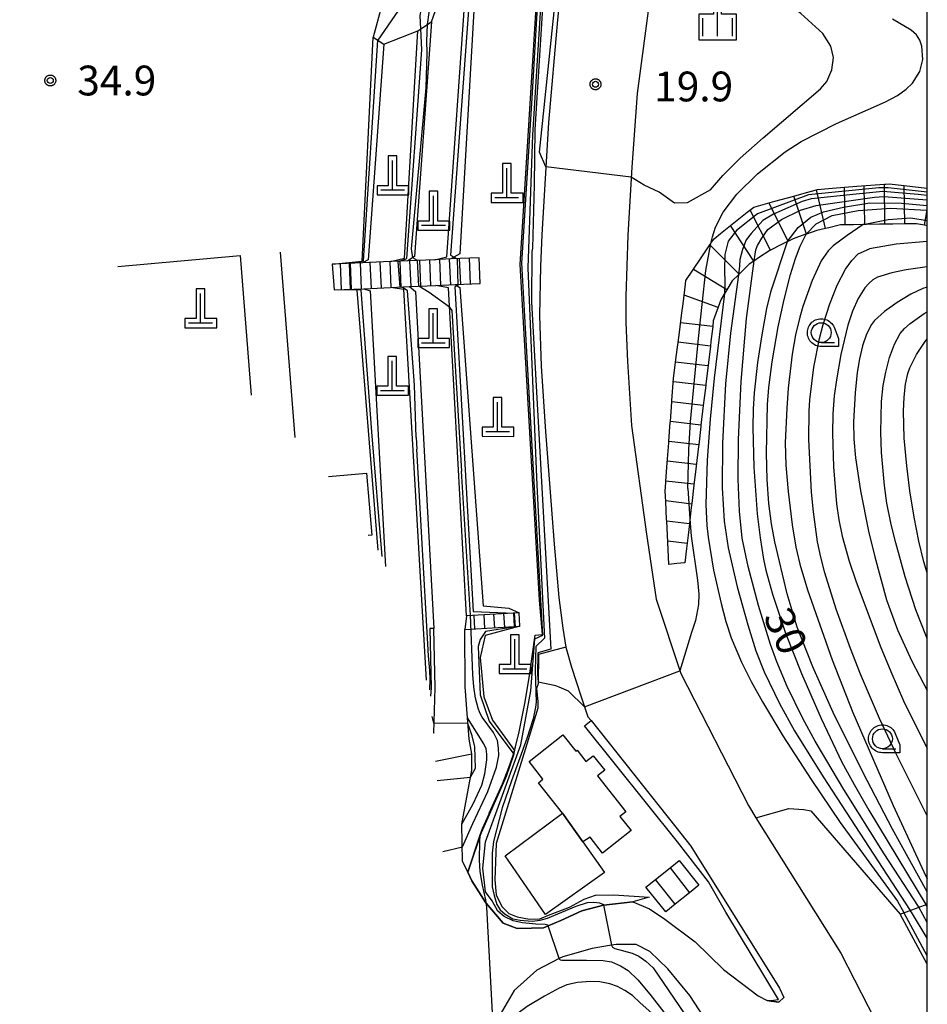
# Model space of a CAD drawing. Extents: x -28000 to -26000, y 93000 to 94500.
# Drawn here: x -26114 to -26000, y 93228 to 93352 of the extents above; entities that cross this region are included whole.
import ezdxf

# ---------------------------------------------------------------- set-up
doc = ezdxf.new("R2010")
doc.units = 0
for name, color, linetype in [('2101000', 7, 'Continuous'), ('2101001', 7, 'Continuous'), ('2106000', 7, 'Continuous'), ('2214000', 7, 'Continuous'), ('2214111', 7, 'Continuous'), ('2214121', 7, 'Continuous'), ('2214990', 7, 'Continuous'), ('3001000', 7, 'Continuous'), ('3402000', 7, 'Continuous'), ('4201000', 7, 'Continuous'), ('6101120', 7, 'Continuous'), ('6110110', 7, 'Continuous'), ('6110120', 7, 'Continuous'), ('6301000', 7, 'Continuous'), ('6331000', 7, 'Continuous'), ('6334000', 7, 'Continuous'), ('7101000', 7, 'Continuous'), ('7101001', 7, 'Continuous'), ('7102000', 7, 'Continuous'), ('7102001', 7, 'Continuous'), ('7201110', 7, 'Continuous'), ('7201121', 7, 'Continuous'), ('7201990', 7, 'Continuous'), ('7312000', 7, 'Continuous'), ('999', 7, 'Continuous'), ('CLIP_BOX', 7, 'Continuous')]:
    doc.layers.add(name, color=color, linetype=linetype)
doc.styles.add('ROMANS', font='romans')

# ---------------------------------------------------------------- blocks, each defined once
blk = doc.blocks.new('420100')
at = {"layer": '4201000'}
for points in [[(0, 0), (0, 1.5)], [(0.6, 0), (-0.6, 0)]]:
    blk.add_lwpolyline(points, dxfattribs=at)
at = {"layer": 'CLIP_BOX'}
blk.add_lwpolyline([(-0.784, -0.224), (0.823, -0.227), (0.823, 0.233), (0.219, 0.233), (0.219, 1.731), (-0.218, 1.731), (-0.218, 0.233), (-0.785, 0.233)], close=True, dxfattribs=at)
blk = doc.blocks.new('633100')
at = {"layer": '6331000'}
blk.add_lwpolyline([(0, -0.5), (0.67, -0.5)], dxfattribs=at)
blk.add_circle((0, 0), 0.5, dxfattribs=at)
at = {"layer": 'CLIP_BOX'}
blk.add_lwpolyline([(0.87, -0.3), (0.87, -0.7), (0, -0.7), (-0.074, -0.695), (-0.146, -0.684), (-0.216, -0.666), (-0.282, -0.64), (-0.35, -0.606), (-0.414, -0.564), (-0.469, -0.521), (-0.52, -0.469), (-0.568, -0.408), (-0.608, -0.35), (-0.64, -0.281), (-0.666, -0.214), (-0.686, -0.144), (-0.697, -0.071), (-0.699, 0.003), (-0.695, 0.075), (-0.684, 0.148), (-0.665, 0.216), (-0.64, 0.281), (-0.606, 0.349), (-0.565, 0.412), (-0.522, 0.467), (-0.467, 0.52), (-0.41, 0.568), (-0.349, 0.607), (-0.283, 0.641), (-0.215, 0.665), (-0.148, 0.684), (-0.072, 0.696), (0, 0.7), (0.074, 0.696), (0.147, 0.685), (0.219, 0.666), (0.283, 0.639), (0.355, 0.605), (0.416, 0.562), (0.472, 0.518), (0.525, 0.463), (0.57, 0.407), (0.609, 0.346), (0.646, 0.273)], close=True, dxfattribs=at)
blk = doc.blocks.new('633400')
at = {"layer": '6334000'}
for points in [[(0, -0.75), (0, 0.75)], [(-0.75, -0.75), (-0.75, 0.15)], [(0.75, -0.75), (0.75, 0.15)]]:
    blk.add_lwpolyline(points, dxfattribs=at)
at = {"layer": 'CLIP_BOX'}
blk.add_lwpolyline([(-0.95, -0.95), (0.95, -0.95), (0.95, 0.35), (0.2, 0.35), (0.2, 0.95), (-0.2, 0.95), (-0.2, 0.35), (-0.95, 0.35), (-0.95, -0.95)], dxfattribs=at)
blk = doc.blocks.new('731200')
at = {"layer": '7312000'}
blk.add_circle((0, 0), 0.15, dxfattribs=at)
at = {"layer": 'CLIP_BOX'}
blk.add_lwpolyline([(-0.209, -0.178), (-0.219, -0.166), (-0.237, -0.14), (-0.251, -0.113), (-0.258, -0.094), (-0.265, -0.075), (-0.269, -0.057), (-0.273, -0.031), (-0.275, -0.008), (-0.274, 0.024), (-0.27, 0.054), (-0.266, 0.071), (-0.261, 0.088), (-0.255, 0.104), (-0.246, 0.124), (-0.239, 0.136), (-0.228, 0.154), (-0.219, 0.166), (-0.202, 0.187), (-0.189, 0.199), (-0.169, 0.217), (-0.151, 0.23), (-0.135, 0.239), (-0.113, 0.251), (-0.101, 0.256), (-0.082, 0.262), (-0.056, 0.269), (-0.04, 0.272), (-0.016, 0.275), (0.004, 0.275), (0.022, 0.274), (0.042, 0.272), (0.065, 0.267), (0.079, 0.264), (0.108, 0.253), (0.121, 0.247), (0.143, 0.235), (0.16, 0.224), (0.18, 0.208), (0.194, 0.194), (0.206, 0.182), (0.222, 0.162), (0.233, 0.146), (0.249, 0.116), (0.257, 0.097), (0.264, 0.075), (0.269, 0.057), (0.273, 0.032), (0.275, 0.014), (0.275, -0.008), (0.274, -0.023), (0.271, -0.048), (0.267, -0.067), (0.261, -0.088), (0.249, -0.117), (0.23, -0.151), (0.219, -0.166), (0.204, -0.184), (0.189, -0.199), (0.172, -0.215), (0.154, -0.228), (0.136, -0.239), (0.124, -0.246), (0.107, -0.253), (0.09, -0.26), (0.071, -0.266), (0.044, -0.271), (0.028, -0.274), (0.009, -0.275), (-0.009, -0.275), (-0.024, -0.274), (-0.041, -0.272), (-0.063, -0.268), (-0.086, -0.261), (-0.101, -0.256), (-0.115, -0.25), (-0.133, -0.241), (-0.148, -0.231), (-0.17, -0.216), (-0.182, -0.206), (-0.197, -0.192)], close=True, dxfattribs=at)

msp = doc.modelspace()

# ---------------------------------------------------------------- linework, layer by layer
at = {"layer": '2101000', "flags": 128}
for points in [[(-26039.19, 93378.54), (-26038.76, 93374.13), (-26035.08, 93357.61), (-26034.9, 93354.87), (-26036.52, 93342.54), (-26037.2, 93333.27), (-26037.69, 93324.72), (-26037.95, 93317.01), (-26037.94, 93313.73), (-26037.76, 93308.81), (-26037.24, 93300.78), (-26035.35, 93287.08), (-26034.12, 93278.92), (-26031.04, 93269.57), (-26022.53, 93252.94), (-26021.57, 93251.4), (-26010.9, 93234.35), (-26002.29, 93217.61), (-26000, 93213.14)], [(-26044.27, 93373.81), (-26045.76, 93359.59), (-26046.57, 93351.82), (-26047.68, 93338.89), (-26048.54, 93324.77), (-26048.7, 93320.81), (-26048.81, 93314.6), (-26048.59, 93308.25), (-26048.06, 93300.01), (-26046.98, 93285.85), (-26046.37, 93279.12), (-26045.9, 93275.26), (-26045.5, 93272.87), (-26044.8, 93270.35), (-26043.6, 93266.74), (-26042.72, 93264.12), (-26042.33, 93263.64)], [(-26042.33, 93263.64), (-26031.67, 93250.23), (-26029.76, 93247.82), (-26018.59, 93229.98), (-26018.06, 93228.8)], [(-26058.5, 93245.92), (-26058.59, 93250.62), (-26057.34, 93257.38), (-26057.34, 93259.46)], [(-26058.5, 93245.92), (-26057.86, 93244.58), (-26057.33, 93243.47), (-26055.57, 93240.69), (-26055.55, 93240.66), (-26053.39, 93238.14), (-26051.62, 93237.47), (-26049.84, 93237.53), (-26048.33, 93237.57), (-26047.74, 93237.82), (-26046.13, 93238.49), (-26043.51, 93239.68), (-26040.76, 93240.42), (-26040.74, 93240.43), (-26037.08, 93240.83), (-26034.98, 93239.95), (-26033.03, 93238.66), (-26029.24, 93235.79), (-26025.65, 93232.33), (-26021.28, 93229), (-26020.14, 93228.41), (-26019.66, 93228.35), (-26018.67, 93228.21), (-26018.06, 93228.8)], [(-26013.83, 93221.57), (-26019.51, 93218.54), (-26020.67, 93218.14), (-26021.49, 93218.16), (-26022.56, 93218.53), (-26025.05, 93221.61), (-26025.44, 93222.22), (-26029.88, 93229.03), (-26032.65, 93232.4), (-26034.94, 93234.59), (-26036.65, 93235.47), (-26039.16, 93235.46), (-26039.75, 93235.36), (-26042.17, 93234.95), (-26045.9, 93233.93), (-26046.34, 93233.7), (-26049.17, 93232.24), (-26052.02, 93229.69), (-26054.34, 93225.65), (-26054.61, 93224.53), (-26055.51, 93220.78), (-26055.6, 93219.3), (-26055.72, 93217.41)]]:
    msp.add_lwpolyline(points, dxfattribs=at)
at = {"layer": '2101001', "flags": 128}
msp.add_lwpolyline([(-26061.89, 93258.52), (-26057.34, 93259.46)], dxfattribs=at)
at = {"layer": '2106000', "flags": 128}
for points in [[(-26086.5, 93322.18), (-26085.1, 93304.57)], [(-26081.47, 93322.58), (-26079.62, 93299.27)], [(-26062.13, 93262.07), (-26061.97, 93267.75), (-26062.11, 93275.23)], [(-26057.34, 93259.46), (-26057.66, 93261.29), (-26057.87, 93263.98)], [(-26062.17, 93262.13), (-26062.13, 93262.07)]]:
    msp.add_lwpolyline(points, dxfattribs=at)
at = {"layer": '2214000', "flags": 128}
for points in [[(-26056.43, 93321.89), (-26059.97, 93321.73), (-26061.99, 93321.64), (-26065.38, 93321.49), (-26067.59, 93321.39), (-26071.09, 93321.23), (-26074.93, 93321.06)], [(-26074.67, 93317.83), (-26070.94, 93317.99), (-26067.56, 93318.14), (-26065.19, 93318.25), (-26061.87, 93318.4), (-26059.45, 93318.51), (-26056.28, 93318.65)], [(-26051.38, 93277.21), (-26057.99, 93276.82)], [(-26058.2, 93275.1), (-26051.28, 93275.51)]]:
    msp.add_lwpolyline(points, dxfattribs=at)
at = {"layer": '2214111', "flags": 128}
for points in [[(-26074.93, 93321.06), (-26074.67, 93317.83)], [(-26057.99, 93276.82), (-26058.2, 93275.1)]]:
    msp.add_lwpolyline(points, dxfattribs=at)
at = {"layer": '2214121', "flags": 128}
for points in [[(-26056.28, 93318.65), (-26056.43, 93321.89)], [(-26051.28, 93275.51), (-26051.38, 93277.21)]]:
    msp.add_lwpolyline(points, dxfattribs=at)
at = {"layer": '2214990', "flags": 128}
for points in [[(-26063.92, 93321.55), (-26063.78, 93318.31)], [(-26062.67, 93321.61), (-26062.53, 93318.37)], [(-26061.42, 93321.66), (-26061.28, 93318.42)], [(-26060.18, 93321.72), (-26060.03, 93318.48)], [(-26058.93, 93321.77), (-26058.78, 93318.53)], [(-26057.68, 93321.83), (-26057.53, 93318.59)], [(-26073.91, 93321.1), (-26073.77, 93317.87)], [(-26072.66, 93321.16), (-26072.52, 93317.92)], [(-26071.41, 93321.22), (-26071.27, 93317.98)], [(-26070.17, 93321.27), (-26070.02, 93318.03)], [(-26068.92, 93321.33), (-26068.77, 93318.09)], [(-26067.67, 93321.38), (-26067.52, 93318.14)], [(-26066.42, 93321.44), (-26066.27, 93318.2)], [(-26065.17, 93321.49), (-26065.03, 93318.26)], [(-26055.7, 93275.24), (-26055.8, 93276.95)], [(-26054.45, 93275.32), (-26054.55, 93277.02)], [(-26053.2, 93275.39), (-26053.3, 93277.1)], [(-26051.96, 93275.47), (-26052.06, 93277.17)], [(-26056.95, 93275.17), (-26057.05, 93276.88)]]:
    msp.add_lwpolyline(points, dxfattribs=at)
at = {"layer": '3001000', "flags": 128}
msp.add_lwpolyline([(-26075.39, 93294.35), (-26070.59, 93294.77), (-26069.91, 93286.99), (-26070.37, 93286.95)], dxfattribs=at)
for points in [[(-26043.37, 93248.37), (-26045.94, 93252), (-26048.94, 93255.81), (-26048.38, 93256.26), (-26050.14, 93258.5), (-26045.88, 93261.85), (-26044.24, 93259.77), (-26044.08, 93259.9), (-26042.97, 93258.49), (-26042.05, 93259.22), (-26040.61, 93257.39), (-26041.52, 93256.67), (-26037.95, 93252.14), (-26038.7, 93251.56), (-26037.3, 93249.79), (-26040.89, 93246.96), (-26042.46, 93248.96), (-26043.37, 93248.37)], [(-26045.94, 93252), (-26043.37, 93248.37), (-26040.64, 93244.53), (-26048.08, 93239.23), (-26053.16, 93246.62), (-26045.94, 93252)], [(-26031.74, 93240.52), (-26032.93, 93239.57), (-26035.42, 93242.66), (-26034.2, 93243.65), (-26032.39, 93245.11), (-26031.25, 93246.03), (-26028.75, 93242.93), (-26029.93, 93241.98), (-26031.74, 93240.52)]]:
    msp.add_lwpolyline(points, close=True, dxfattribs=at)
at = {"layer": '3402000', "flags": 128}
for points in [[(-26032.39, 93245.11), (-26029.93, 93241.98)], [(-26031.74, 93240.52), (-26034.2, 93243.65)]]:
    msp.add_lwpolyline(points, dxfattribs=at)
at = {"layer": '6101120', "flags": 128}
msp.add_lwpolyline([(-26000, 93232.97), (-26003.41, 93239.28), (-26000, 93240.53)], dxfattribs=at)
at = {"layer": '6110110', "flags": 128}
for points in [[(-26061.99, 93321.64), (-26060.5, 93321.98), (-26057.94, 93358.38)], [(-26035.02, 93241.43), (-26037.08, 93240.83), (-26040.74, 93240.43), (-26040.76, 93240.42), (-26043.51, 93239.68), (-26046.13, 93238.49), (-26047.74, 93237.82), (-26048.33, 93237.57), (-26049.84, 93237.53), (-26051.62, 93237.47), (-26053.39, 93238.14), (-26055.55, 93240.66), (-26055.57, 93240.69), (-26057.33, 93243.47), (-26057.86, 93244.58), (-26056.32, 93249.14), (-26056.01, 93250.06), (-26055.17, 93251.9), (-26055.14, 93251.98), (-26053.49, 93255.69), (-26052.68, 93257.72), (-26052.09, 93259.43), (-26051.97, 93259.89), (-26051.84, 93260.35), (-26051.39, 93262.21), (-26050.68, 93265.78), (-26050.14, 93269.01), (-26049.38, 93274.37), (-26048.46, 93274.48), (-26048.82, 93278.8), (-26051.27, 93321.02), (-26048.98, 93357.5)], [(-26067.59, 93321.39), (-26065.81, 93321.82), (-26064.14, 93350.44), (-26062.43, 93351.56)], [(-26074.93, 93321.06), (-26071.13, 93321.47), (-26069.74, 93349.64)], [(-26069.12, 93285.1), (-26071.75, 93317.81), (-26074.67, 93317.83)], [(-26063.05, 93268.73), (-26065.89, 93317.87), (-26067.56, 93318.14)], [(-26051.38, 93277.21), (-26057.99, 93276.82), (-26060.28, 93318.09), (-26061.87, 93318.4)], [(-26057.86, 93244.58), (-26058.5, 93245.92), (-26058.59, 93250.62), (-26057.16, 93253.18), (-26056.07, 93255.53), (-26055.68, 93256.95), (-26055.45, 93258.71), (-26055.44, 93259.43), (-26055.55, 93260.07), (-26055.83, 93260.73), (-26057.87, 93263.98), (-26058.17, 93267.9), (-26058.2, 93275.1), (-26051.28, 93275.51)], [(-26020.14, 93228.41), (-26019.7, 93228.42), (-26018.72, 93228.53), (-26025.35, 93239.53), (-26027.54, 93243.36), (-26031.44, 93248.36), (-26043.14, 93262.99)]]:
    msp.add_lwpolyline(points, dxfattribs=at)
at = {"layer": '6110120', "flags": 128}
for points in [[(-26045.76, 93359.59), (-26046.57, 93351.82), (-26047.68, 93338.89), (-26048.54, 93324.77), (-26048.7, 93320.81), (-26048.81, 93314.6), (-26048.59, 93308.25), (-26048.06, 93300.01), (-26046.98, 93285.85), (-26046.37, 93279.12), (-26045.9, 93275.26), (-26045.5, 93272.87), (-26048.96, 93271.97), (-26049, 93268.26), (-26049.2, 93267.69), (-26049.03, 93266.06), (-26049.03, 93265.22), (-26050.25, 93261.23), (-26054.27, 93248.17), (-26054.44, 93243.58), (-26054.28, 93241.71), (-26053.56, 93240.24), (-26052.66, 93239.38), (-26051.63, 93238.95), (-26050.09, 93238.65), (-26048.78, 93238.69), (-26047.69, 93239.17), (-26045.06, 93240.14), (-26043.21, 93241.17), (-26041.79, 93241.65), (-26039.47, 93241.71), (-26035.02, 93241.43)], [(-26057.94, 93358.38), (-26056.79, 93358.13), (-26058.86, 93322.38), (-26059.97, 93321.73), (-26061.99, 93321.64)], [(-26062.43, 93351.56), (-26064.56, 93322.04), (-26065.38, 93321.49), (-26067.59, 93321.39)], [(-26069.74, 93349.64), (-26068.43, 93348.78), (-26070.39, 93321.63), (-26071.09, 93321.23), (-26074.93, 93321.06)], [(-26074.67, 93317.83), (-26070.94, 93317.99), (-26070.15, 93317.7), (-26068.19, 93283.04)], [(-26067.56, 93318.14), (-26065.19, 93318.25), (-26064.44, 93317.65), (-26062.11, 93275.23), (-26062.61, 93275.22), (-26062.47, 93267.75), (-26062.53, 93266.72)], [(-26061.87, 93318.4), (-26059.45, 93318.51), (-26058.84, 93318.14), (-26055.93, 93278.09), (-26052.67, 93277.8), (-26051.38, 93277.21)], [(-26051.28, 93275.51), (-26055.67, 93274.33), (-26056.28, 93271.57), (-26055.82, 93266.62), (-26054.73, 93263.71), (-26051.97, 93259.89), (-26052.09, 93259.43), (-26052.68, 93257.72), (-26053.49, 93255.69), (-26055.14, 93251.98), (-26055.17, 93251.9), (-26056.01, 93250.06), (-26057.86, 93244.58)], [(-26043.14, 93262.99), (-26042.33, 93263.64), (-26031.67, 93250.23), (-26029.76, 93247.82), (-26018.59, 93229.98), (-26018.06, 93228.8), (-26018.67, 93228.21), (-26020.14, 93228.41)]]:
    msp.add_lwpolyline(points, dxfattribs=at)
at = {"layer": '6301000', "flags": 128}
for points in [[(-26062.43, 93351.56), (-26060.89, 93355.88), (-26059.92, 93357.6), (-26057.94, 93358.38)], [(-26068.7, 93353.5), (-26069.74, 93349.64)], [(-26068.43, 93348.78), (-26064.14, 93350.44)], [(-26101.89, 93320.79), (-26086.5, 93322.18)], [(-26021.57, 93251.4), (-26017.42, 93252.59), (-26015.56, 93252.45), (-26014.68, 93252.3), (-26003.41, 93239.28)]]:
    msp.add_lwpolyline(points, dxfattribs=at)
at = {"layer": '7101000', "flags": 128}
for points in [[(-26027.3, 93330.41), (-26025.74, 93332.23), (-26023.54, 93334.41), (-26020.66, 93336.96), (-26013.46, 93343.14), (-26012.64, 93344.06), (-26012, 93345.52), (-26011.81, 93347.1), (-26012.13, 93348.51), (-26013.17, 93350.09), (-26015.93, 93352.64), (-26024.02, 93358.85), (-26028.1, 93362.26), (-26029.71, 93363.95), (-26030.78, 93365.19), (-26031.33, 93365.99), (-26032.05, 93367.36), (-26033.58, 93371.06), (-26034.65, 93374.64), (-26035.24, 93378.11), (-26035.45, 93382.73), (-26036.5, 93390.42), (-26036.65, 93394.4), (-26036.55, 93396.27)], [(-26062.93, 93351.23), (-26062.71, 93352.76), (-26062.63, 93353.34), (-26062.43, 93354.04), (-26060.84, 93357.9), (-26060.53, 93359.6), (-26060.31, 93362.07), (-26060.35, 93363.63), (-26060.59, 93366.2), (-26061.27, 93370.8), (-26061.62, 93372.64), (-26062.86, 93377.57), (-26065.11, 93385.6)], [(-26027.3, 93330.41), (-26030.23, 93328.8), (-26031.82, 93328.74), (-26033.76, 93330.14), (-26035.66, 93331.03), (-26037.27, 93332.01)], [(-26017.65, 93323.9), (-26019.74, 93317.56), (-26020.23, 93315.48), (-26020.84, 93312.17), (-26021.36, 93308.7), (-26021.8, 93304.87), (-26021.93, 93302.82), (-26021.98, 93300.54), (-26021.85, 93295.55), (-26021.42, 93289.67), (-26021.06, 93286.62), (-26020.63, 93283.95), (-26020.33, 93282.55), (-26019.5, 93279.53), (-26017.84, 93274.63), (-26015.85, 93269.57), (-26013.38, 93263.91), (-26010.74, 93258.42), (-26009.22, 93255.59), (-26007.36, 93252.37), (-26000.2, 93240.51)], [(-26064.17, 93321.54), (-26064.78, 93321.89)], [(-26060.14, 93315.67), (-26062.72, 93317.5), (-26064, 93318.3)], [(-26000, 93318.17), (-26000.57, 93318), (-26002.08, 93317.3), (-26003.79, 93316.27), (-26005.4, 93315.1), (-26006.64, 93313.97), (-26007.02, 93313.47), (-26007.66, 93312.26), (-26008.16, 93310.8), (-26008.53, 93309.17), (-26008.81, 93307.46), (-26009.07, 93304.89), (-26009.28, 93301.22), (-26009.24, 93299.07), (-26009.04, 93296.72), (-26008.43, 93292.56), (-26007.39, 93287.47), (-26006.61, 93284.25), (-26005.12, 93278.84), (-26003.77, 93275.06), (-26001.96, 93271.11), (-26000, 93267.44)]]:
    msp.add_lwpolyline(points, dxfattribs=at)
at = {"layer": '7101001', "flags": 128}
for points in [[(-26037.27, 93332.01), (-26048.02, 93333.31), (-26048.82, 93335.18), (-26046.36, 93358.9), (-26048.63, 93359.43), (-26050.87, 93360.13)], [(-26064.78, 93321.89), (-26064.95, 93323.02), (-26063.1, 93343.28), (-26062.95, 93347.69), (-26063, 93349.12), (-26062.93, 93351.23)], [(-26017.65, 93323.9), (-26016.26, 93325.71), (-26014.68, 93326.98), (-26013.07, 93327.67), (-26010.57, 93328.25), (-26007.23, 93328.78), (-26003.23, 93328.77), (-26000, 93328.45)], [(-26064, 93318.3), (-26064.17, 93321.54)], [(-26060.14, 93315.67), (-26059.84, 93315.26), (-26058.65, 93295.03)], [(-26061, 93247.16), (-26058.53, 93247.74), (-26057.19, 93250.7), (-26055.32, 93254.71), (-26054.23, 93257.78), (-26053.94, 93259.24), (-26053.97, 93260.17), (-26054.12, 93261.12), (-26054.62, 93262.12), (-26056.02, 93264.09), (-26056.31, 93264.63), (-26056.55, 93265.21), (-26056.89, 93266.47), (-26057.1, 93267.88), (-26057.22, 93269.43), (-26057.5, 93276.9), (-26058.65, 93295.03)], [(-26000, 93240.18), (-26000.2, 93240.51)]]:
    msp.add_lwpolyline(points, dxfattribs=at)
at = {"layer": '7102000', "flags": 128}
for points in [[(-26063.77, 93350.69), (-26063.83, 93352.33), (-26063.75, 93352.82), (-26062.42, 93357.17), (-26062.25, 93357.91), (-26062.09, 93359.29), (-26062.15, 93361.68), (-26062.59, 93365.12), (-26064.62, 93376.24), (-26066.06, 93383.43), (-26067.9, 93385.37), (-26068.74, 93386.06), (-26070.2, 93386.75), (-26071.91, 93387.25), (-26074.97, 93387.57)], [(-26066.17, 93353.57), (-26069.15, 93349.28)], [(-26027.27, 93323.66), (-26027.04, 93324.51), (-26026.66, 93325.73), (-26025.69, 93327.6), (-26023.97, 93329.88), (-26021.39, 93332.45), (-26017.91, 93335.21), (-26015.87, 93336.51), (-26011.42, 93338.77), (-26005.28, 93341.5), (-26003.77, 93342.31), (-26002.65, 93343.08), (-26001.87, 93343.84), (-26000.94, 93345.3), (-26000.56, 93346.83), (-26000.69, 93348.5), (-26000.95, 93349.26), (-26001.37, 93349.92), (-26002.03, 93350.52), (-26004.4, 93351.9)], [(-26008.07, 93326.06), (-26010.11, 93324.7), (-26011.85, 93323.38), (-26012.5, 93322.74), (-26013.35, 93321.51), (-26014.5, 93319.02), (-26015.67, 93315.74), (-26016.06, 93314.42), (-26016.58, 93312.18), (-26017, 93309.73), (-26017.51, 93305.46), (-26017.7, 93302.96), (-26017.88, 93298.61), (-26017.79, 93295.77), (-26017.51, 93292.45), (-26017, 93288.28), (-26016.53, 93285.45), (-26016.03, 93283.33), (-26015.07, 93280.08), (-26011.99, 93271.27), (-26009.39, 93264.66), (-26004.3, 93252.95), (-26000.42, 93244.59), (-26000, 93243.73)], [(-26000, 93242.1), (-26004.37, 93249.98), (-26008.13, 93257.13), (-26011.84, 93264.67), (-26014.43, 93270.4), (-26016.39, 93275.38), (-26017.64, 93279.58), (-26019.18, 93286.15), (-26019.6, 93288.38), (-26019.96, 93290.97), (-26020.16, 93293.97), (-26020.24, 93297.28), (-26020.11, 93303.42), (-26019.93, 93305.55), (-26019.51, 93308.8), (-26018.76, 93313.18), (-26018.02, 93316.63), (-26017.22, 93319.77), (-26016.61, 93321.78), (-26016.01, 93323.36), (-26015.25, 93324.84)], [(-26000, 93251.65), (-26003.91, 93259.45), (-26006.02, 93263.89), (-26008.42, 93269.5), (-26009.68, 93272.73), (-26011.47, 93277.66), (-26012.9, 93282.22), (-26013.42, 93284.19), (-26013.81, 93286.12), (-26014.33, 93289.92), (-26014.57, 93292.4), (-26014.9, 93299.01), (-26014.88, 93302.58), (-26014.8, 93304.01), (-26014.28, 93308.12), (-26013.56, 93311.7), (-26013.1, 93313.49), (-26012.29, 93316.07), (-26011.36, 93318.42), (-26010.29, 93320.44), (-26009.51, 93321.54), (-26008.7, 93322.38), (-26007.28, 93323.01)], [(-26000, 93323.92), (-26003.91, 93323.61), (-26007.28, 93323.01)], [(-26001.09, 93240.25), (-26005.42, 93246.89), (-26010.52, 93254.96), (-26014.11, 93261.04), (-26015.68, 93263.91), (-26017.66, 93267.93), (-26018.95, 93271.04), (-26019.72, 93273.21), (-26021.25, 93278.11), (-26022.56, 93283.04), (-26023.29, 93286.58), (-26023.65, 93290.01), (-26023.79, 93294.02), (-26023.76, 93299.03), (-26023.45, 93306.3), (-26022.78, 93314.23), (-26021.81, 93321.5)], [(-26000, 93320.75), (-26002.65, 93320.36), (-26004.47, 93319.98), (-26006.28, 93319.42), (-26006.85, 93319.09), (-26007.38, 93318.65), (-26007.87, 93318.11), (-26008.72, 93316.77), (-26009.43, 93315.16), (-26010.01, 93313.38), (-26010.87, 93309.71), (-26011.45, 93306.54), (-26011.74, 93304.51), (-26011.9, 93302.23), (-26011.95, 93299.78), (-26011.83, 93295.59), (-26011.42, 93290.9), (-26011.14, 93288.9), (-26010.71, 93286.83), (-26009.83, 93283.71), (-26009.01, 93281.21), (-26005.93, 93273.06), (-26004.61, 93269.81), (-26002.98, 93266.13), (-26000.67, 93261.45), (-26000, 93260.18)], [(-26023.76, 93319.75), (-26024.78, 93312.41), (-26025.4, 93306.01), (-26025.79, 93298.55), (-26025.82, 93292.92), (-26025.59, 93288.74), (-26025.06, 93285.37), (-26023.92, 93280.46), (-26022.61, 93275.7), (-26021.57, 93272.42), (-26020.54, 93269.79), (-26018.61, 93265.78), (-26016.7, 93262.35), (-26013.12, 93256.56), (-26002.15, 93239.76)], [(-26025.51, 93317.38), (-26026.82, 93306.74), (-26027.34, 93301.57), (-26027.72, 93296.42), (-26027.9, 93290.85), (-26027.77, 93288.19), (-26027.59, 93286.7), (-26026.9, 93282.58), (-26025.97, 93278.39), (-26025.36, 93276.11), (-26024.7, 93274.06), (-26023.41, 93271.01), (-26022.17, 93268.54), (-26020.76, 93265.99), (-26018.2, 93261.73), (-26014.63, 93256.22), (-26010.97, 93250.83), (-26003.74, 93240.9), (-26002.96, 93239.47)], [(-26000, 93273.94), (-26000.12, 93274.19), (-26001.43, 93277.59), (-26002.77, 93281.74), (-26003.98, 93285.99), (-26004.55, 93288.3), (-26005.09, 93290.98), (-26005.39, 93293.22), (-26005.75, 93297.39), (-26005.84, 93299.93), (-26005.78, 93303.79), (-26005.57, 93305.81), (-26005.23, 93307.49), (-26004.74, 93309.31), (-26004.13, 93311), (-26003.42, 93312.34), (-26002.88, 93312.97), (-26002.15, 93313.61), (-26000.39, 93314.86), (-26000, 93315.08)], [(-26000, 93282.22), (-26000.42, 93283.6), (-26001.07, 93286.21), (-26001.66, 93289.24), (-26002.18, 93292.55), (-26002.59, 93295.71), (-26002.91, 93299.18), (-26002.98, 93302.59), (-26002.91, 93304.34), (-26002.74, 93305.96), (-26002.45, 93307.32), (-26002.19, 93308.04), (-26001.35, 93309.7), (-26000.27, 93311.33), (-26000, 93311.66)], [(-26029.88, 93289.03), (-26029.71, 93286.85), (-26028.91, 93281.32), (-26028.77, 93279.53), (-26028.79, 93278.25), (-26029.2, 93276.23), (-26029.68, 93274.74), (-26031.15, 93269.91)], [(-26043.14, 93265.37), (-26045.16, 93267.36), (-26046.33, 93267.83), (-26046.77, 93268.03), (-26048.99, 93268.47)], [(-26057.5, 93256.5), (-26056.86, 93257.65), (-26056.94, 93260.32), (-26057.3, 93261.74), (-26057.82, 93263.26)], [(-26039.75, 93235.36), (-26039.63, 93235.12), (-26039.34, 93234.96), (-26037.14, 93234.39), (-26036.31, 93233.98), (-26035.44, 93233.37), (-26034.51, 93232.54), (-26025.27, 93218.98), (-26019.62, 93211.86), (-26018.57, 93210.81), (-26015.88, 93208.09), (-26015.06, 93207.27)], [(-26046.34, 93233.7), (-26046.31, 93233.62), (-26046.2, 93233.53), (-26046.02, 93233.51), (-26042.91, 93233.51), (-26040.82, 93233.43), (-26039.75, 93233.26), (-26038.61, 93232.79), (-26037.66, 93232.19), (-26036.44, 93231), (-26034.95, 93229.23), (-26021.95, 93212.55), (-26016.37, 93206.35), (-26013.86, 93203.49), (-26013.73, 93203.33)], [(-26006.1, 93191.77), (-26009.42, 93196.01), (-26011.43, 93198.49), (-26014.8, 93202.78), (-26019.51, 93208.98), (-26033.94, 93226.15), (-26036.15, 93228.12), (-26037.11, 93229.05), (-26038.06, 93229.68), (-26039.01, 93230.16), (-26039.96, 93230.5), (-26041.24, 93230.78), (-26042.39, 93230.82), (-26044.04, 93230.66), (-26045.37, 93230.37), (-26046.36, 93229.96), (-26048.19, 93228.98), (-26050.36, 93227.64), (-26054.61, 93224.53)]]:
    msp.add_lwpolyline(points, dxfattribs=at)
at = {"layer": '7102001', "flags": 128}
for points in [[(-26053.93, 93359.08), (-26052.13, 93358.67), (-26049.68, 93358.29), (-26048.41, 93358.12), (-26049.68, 93337.34), (-26050.27, 93320.63), (-26049.17, 93293.27), (-26048.21, 93273.99), (-26049.29, 93272.96), (-26049.37, 93269.93), (-26049.25, 93265.96), (-26049.31, 93265.33), (-26049.63, 93263.86), (-26050.42, 93261.38), (-26052.36, 93256.05), (-26053.51, 93252.65), (-26054.59, 93248.44), (-26054.77, 93246.96), (-26054.78, 93243.31)], [(-26052.43, 93359.69), (-26050.65, 93359.23), (-26048.09, 93358.69), (-26049.4, 93338.03), (-26049.47, 93331.07), (-26049.71, 93323.07), (-26049.8, 93322.66), (-26049.84, 93316.28), (-26047.4, 93272.61), (-26049.04, 93272.16), (-26049.09, 93269.48), (-26048.99, 93268.47)], [(-26057.55, 93358.3), (-26057.56, 93355.93), (-26060.04, 93322.2), (-26059.19, 93321.76), (-26059.08, 93318.41), (-26059.49, 93318.24), (-26057.18, 93277.36), (-26052.01, 93277.17), (-26051.9, 93275.44), (-26055.62, 93274.84), (-26056.27, 93273.85), (-26056.55, 93272.95), (-26056.27, 93266.89), (-26055.14, 93263.57), (-26052.05, 93259.42), (-26053.02, 93256.59), (-26056.32, 93249.14)], [(-26054.79, 93240.94), (-26055.61, 93242.07), (-26055.97, 93245.05), (-26055.63, 93248.38), (-26051.16, 93260.57), (-26049.91, 93267.37), (-26049.4, 93273.93), (-26048.39, 93274.37), (-26051.06, 93321.22), (-26049.73, 93341.95), (-26048.81, 93357.77), (-26052.8, 93358.25), (-26055.41, 93358.48)], [(-26064.35, 93299.28), (-26064.55, 93305.84), (-26065.44, 93317.7), (-26065.96, 93318.08), (-26066.35, 93318.2), (-26066.62, 93321.43), (-26065.74, 93321.72), (-26065.51, 93321.8), (-26063.65, 93348.05), (-26063.77, 93350.69)], [(-26068.64, 93284.3), (-26069.91, 93299.98), (-26071.27, 93317.82), (-26072.62, 93317.9), (-26072.72, 93321.21), (-26071.69, 93321.3), (-26070.96, 93321.48), (-26069.15, 93349.28)], [(-26000, 93330.13), (-26004.92, 93330.67), (-26006.09, 93330.67), (-26014.94, 93329.8), (-26021.38, 93327.4), (-26024.04, 93325.3), (-26025.06, 93323.98), (-26025.48, 93322.31), (-26025.53, 93320.37), (-26025.49, 93318.72), (-26025.51, 93317.38)], [(-26000, 93329.73), (-26001.16, 93329.86), (-26005.61, 93330.22), (-26008.95, 93329.89), (-26014.63, 93329.28), (-26015.76, 93328.95), (-26019.36, 93327.36), (-26020.72, 93326.55), (-26022.16, 93324.95), (-26022.79, 93324.12), (-26023.27, 93322.91), (-26023.58, 93321.65), (-26023.65, 93320.86), (-26023.76, 93319.75)], [(-26021.81, 93321.5), (-26021.67, 93322.32), (-26021.57, 93322.88), (-26021.37, 93323.43), (-26020.84, 93324.35), (-26020.07, 93325.44), (-26018.37, 93326.69), (-26015.95, 93327.89), (-26013.98, 93328.44), (-26006.64, 93329.5), (-26005.48, 93329.57), (-26000, 93329.19)], [(-26015.25, 93324.84), (-26013.98, 93326.16), (-26011.97, 93327.2), (-26008.69, 93327.84), (-26004.6, 93328.12), (-26000.11, 93327.88), (-26000, 93327.87)], [(-26008.07, 93326.06), (-26004.92, 93326.7), (-26002.07, 93326.89), (-26000, 93326.56)], [(-26030.16, 93292.84), (-26030.08, 93295.97), (-26030, 93297.77), (-26029.81, 93301.23), (-26028.82, 93311.71), (-26027.86, 93320.29), (-26027.27, 93323.66)], [(-26064.35, 93299.28), (-26064.27, 93297.78)], [(-26062.61, 93267.5), (-26062.58, 93268.81), (-26062.64, 93269.93), (-26062.79, 93271.79), (-26064.27, 93297.78)], [(-26030.16, 93292.84), (-26029.88, 93289.03)], [(-26043.14, 93265.37), (-26031.15, 93269.91)], [(-26057.82, 93263.26), (-26062.1, 93263.31), (-26062.33, 93264.17)], [(-26061.7, 93256.08), (-26057.5, 93256.5)], [(-26056.32, 93249.14), (-26056.38, 93248.5), (-26056.42, 93246.08), (-26056.31, 93244.65), (-26056.03, 93242.93), (-26055.61, 93241.08), (-26055.57, 93240.69), (-26055.51, 93240.14), (-26054.65, 93224.5), (-26054.61, 93224.53)], [(-26054.78, 93243.31), (-26054.77, 93242.7), (-26054.53, 93241.62), (-26054.18, 93240.51), (-26053.77, 93239.84), (-26053.12, 93239.28), (-26052.19, 93238.71), (-26051.24, 93238.53), (-26049.74, 93238.41), (-26048.72, 93238.53), (-26047.83, 93238.77), (-26044.19, 93240.3), (-26042.79, 93240.76), (-26041.96, 93240.78), (-26041.25, 93240.69), (-26040.77, 93240.51), (-26040.76, 93240.42), (-26039.75, 93235.36)], [(-26046.34, 93233.7), (-26047.74, 93237.82), (-26047.77, 93237.9), (-26048.1, 93237.99), (-26049.29, 93238.02), (-26050.97, 93238.19), (-26052.12, 93238.44), (-26053.28, 93238.99), (-26054.05, 93239.67), (-26054.79, 93240.94)], [(-26000, 93236.24), (-26002, 93239.52), (-26002.15, 93239.76)], [(-26000, 93238.22), (-26001.09, 93240.25)], [(-26000, 93234.03), (-26002.96, 93239.47)]]:
    msp.add_lwpolyline(points, dxfattribs=at)
at = {"layer": '7201110', "flags": 128}
msp.add_lwpolyline([(-26000, 93325.91), (-26000.37, 93325.98), (-26001.35, 93326.17), (-26002.85, 93326.15), (-26004.35, 93326.12), (-26006, 93326.1), (-26007.65, 93326.07), (-26008.07, 93326.06), (-26009.28, 93326.04), (-26010.92, 93326.02), (-26012.4, 93325.66), (-26012.8, 93325.56), (-26013.89, 93325.3), (-26015.19, 93324.86), (-26015.25, 93324.84), (-26015.4, 93324.79), (-26016.9, 93324.28), (-26017.65, 93323.9), (-26017.75, 93323.85), (-26018.37, 93323.54), (-26019.75, 93322.84), (-26019.84, 93322.79), (-26021.14, 93321.94), (-26021.85, 93321.47), (-26022.44, 93321.08), (-26023.49, 93320.02), (-26023.7, 93319.81), (-26023.76, 93319.75), (-26024.55, 93318.96), (-26025.22, 93317.85), (-26025.27, 93317.77), (-26025.51, 93317.38), (-26025.99, 93316.59), (-26026.94, 93313.94), (-26027.02, 93313.23), (-26027.24, 93311.35), (-26027.31, 93310.75), (-26027.56, 93308.68), (-26027.88, 93305.99), (-26027.9, 93305.79), (-26028.2, 93303.29), (-26028.49, 93300.82), (-26028.51, 93300.66), (-26028.78, 93298.34), (-26028.81, 93298.12), (-26029.1, 93295.65), (-26029.38, 93293.25), (-26029.65, 93290.96), (-26029.71, 93290.45), (-26029.9, 93288.84), (-26029.95, 93288.41), (-26030.12, 93286.97), (-26030.32, 93285.3), (-26030.53, 93283.51)], dxfattribs=at)
at = {"layer": '7201121', "flags": 128}
msp.add_lwpolyline([(-26030.53, 93283.51), (-26031.55, 93283.39), (-26032.53, 93283.27), (-26032.63, 93285.18), (-26032.72, 93286.96), (-26032.81, 93288.74), (-26032.82, 93288.96), (-26032.93, 93291.21), (-26032.99, 93292.53), (-26032.91, 93293.62), (-26032.9, 93293.78), (-26032.73, 93296.08), (-26032.54, 93298.61), (-26032.53, 93298.78), (-26032.35, 93301.21), (-26032.34, 93301.28), (-26032.16, 93303.77), (-26032.15, 93303.9), (-26031.94, 93306.67), (-26031.6, 93309.4), (-26031.25, 93312.12), (-26030.9, 93314.94), (-26030.75, 93316.07), (-26030.44, 93318.57), (-26030.38, 93319.04), (-26028.55, 93321.75), (-26027.38, 93323.49), (-26027.27, 93323.66), (-26027.15, 93323.84), (-26026.85, 93324.28), (-26026.03, 93324.93), (-26024.79, 93325.92), (-26022.66, 93327.61), (-26021.83, 93328.26), (-26019.21, 93328.99), (-26016.81, 93329.65), (-26015.78, 93329.93), (-26013.81, 93330.48), (-26012.43, 93330.59), (-26010.41, 93330.75), (-26008.87, 93330.87), (-26005.41, 93331.15), (-26005.24, 93331.16), (-26004.8, 93331.19), (-26002.91, 93330.98), (-26001.85, 93330.86), (-26000, 93330.65)], dxfattribs=at)
at = {"layer": '7201990', "flags": 128}
for points in [[(-26012.8, 93325.56), (-26013.97, 93330.43)], [(-26010.35, 93326.03), (-26010.41, 93330.75)], [(-26007.85, 93326.07), (-26007.94, 93330.94)], [(-26005.35, 93326.11), (-26005.41, 93331.15)], [(-26002.85, 93326.15), (-26002.91, 93330.98)], [(-26015.19, 93324.86), (-26016.81, 93329.65)], [(-26019.75, 93322.84), (-26022.32, 93327.87)], [(-26017.52, 93323.97), (-26019.96, 93328.78)], [(-26000.37, 93325.98), (-26000, 93327.93)], [(-26021.85, 93321.47), (-26024.79, 93325.92)], [(-26023.7, 93319.81), (-26027.38, 93323.49)], [(-26025.22, 93317.85), (-26029.45, 93320.41)], [(-26026.34, 93315.63), (-26030.61, 93317.16)], [(-26027.02, 93313.23), (-26031.05, 93313.7)], [(-26027.31, 93310.75), (-26031.36, 93311.24)], [(-26027.61, 93308.27), (-26031.68, 93308.75)], [(-26027.9, 93305.79), (-26031.97, 93306.27)], [(-26028.2, 93303.3), (-26032.16, 93303.77)], [(-26028.49, 93300.82), (-26032.34, 93301.28)], [(-26028.78, 93298.34), (-26032.53, 93298.78)], [(-26029.08, 93295.86), (-26032.71, 93296.28)], [(-26029.37, 93293.37), (-26032.9, 93293.78)], [(-26029.66, 93290.89), (-26032.93, 93291.28)], [(-26029.95, 93288.41), (-26032.81, 93288.74)], [(-26030.25, 93285.92), (-26032.68, 93286.22)]]:
    msp.add_lwpolyline(points, dxfattribs=at)
at = {"layer": '999', "flags": 128}
msp.add_lwpolyline([(-28000, 93000), (-26000, 93000), (-26000, 94500), (-28000, 94500)], close=True, dxfattribs=at)

# ---------------------------------------------------------------- block references
at = {"layer": '4201000', "xscale": 2.5, "yscale": 2.5, "zscale": 2.5}
for p in [(-26067.31, 93330.37), (-26052.95, 93329.41), (-26062.16, 93325.92), (-26091.5, 93313.64), (-26062.19, 93311.14), (-26067.35, 93305.14), (-26054.09, 93299.97), (-26051.93, 93270.12)]:
    msp.add_blockref('420100', p, dxfattribs=at)
at = {"layer": '6331000', "xscale": 2.5, "yscale": 2.5, "zscale": 2.5}
for p in [(-26013.35, 93312.46), (-26005.65, 93261.35)]:
    msp.add_blockref('633100', p, dxfattribs=at)
at = {"layer": '6334000', "xscale": 2.5, "yscale": 2.5, "zscale": 2.5}
msp.add_blockref('633400', (-26026.4, 93351.66), dxfattribs=at)
at = {"layer": '7312000', "xscale": 2.5, "yscale": 2.5, "zscale": 2.5}
for p in [(-26110.4, 93344.19, 34.9), (-26041.77, 93343.71, 19.86)]:
    msp.add_blockref('731200', p, dxfattribs=at)

# ---------------------------------------------------------------- texts
at = {"layer": '7101000', "style": 'ROMANS'}
msp.add_text('30', height=3.75, rotation=295, dxfattribs=at).set_placement((-26020.71, 93276.7))
at = {"layer": '7312000', "style": 'ROMANS'}
for s, p in [('34.9', (-26107, 93342.31)), ('19.9', (-26034.38, 93341.56))]:
    msp.add_text(s, height=3.75, dxfattribs=at).set_placement(p)

doc.saveas('drawing.dxf')
